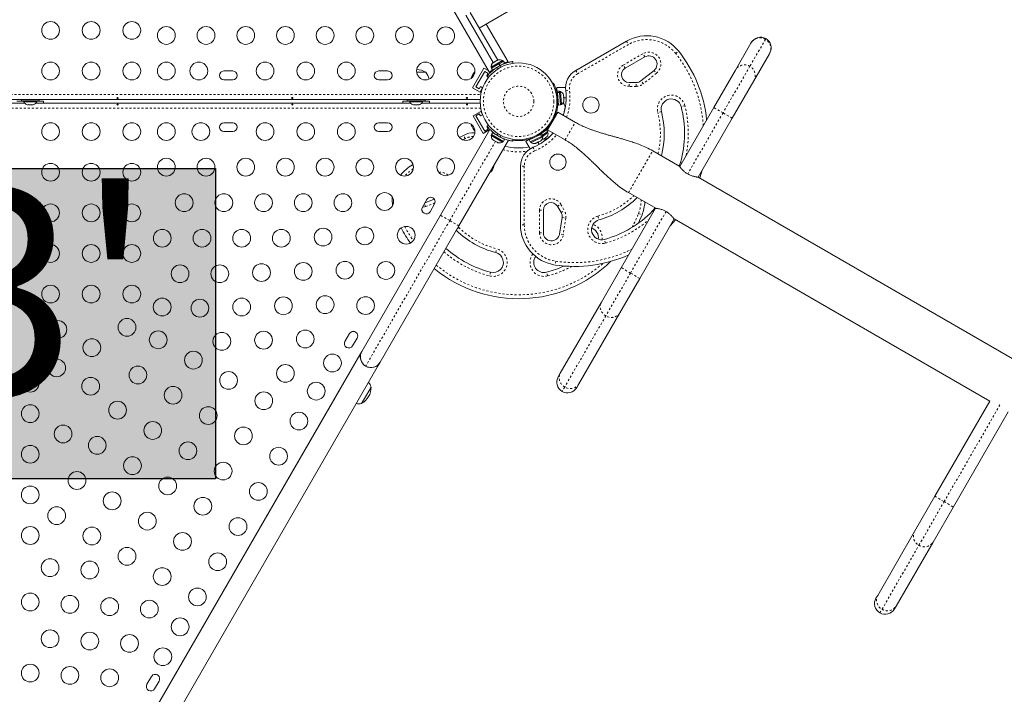
# Model space of a CAD drawing. Extents: x -72 to 465, y -56 to 565.
# Drawn here: x 187 to 235, y 227 to 260 of the extents above; entities that cross this region are included whole.
import ezdxf

# ---------------------------------------------------------------- set-up
doc = ezdxf.new("R2010")
doc.units = 0
doc.header["$LTSCALE"] = 0.125
doc.header["$MEASUREMENT"] = 0
doc.linetypes.add('PHANTOM', pattern=[0.5, 0.25, -0.05, 0.05, -0.05, 0.05, -0.05])
doc.layers.add('CONTOUR', color=7, linetype='CONTINUOUS')
doc.layers.add('HAUTEUR-PLATE-FORME', color=7, linetype='CONTINUOUS')
doc.styles.add('DIM', font='romans.shx')

msp = doc.modelspace()

# ---------------------------------------------------------------- hatches: boundary and pattern name
at = {"layer": 'HAUTEUR-PLATE-FORME', "true_color": 0xfcfcfc}
msp.add_hatch(color=7, dxfattribs=at).paths.add_polyline_path([(178.36738, 252.59819), (196.6027, 252.59819), (196.6027, 237.31701), (178.36738, 237.31701)])

# ---------------------------------------------------------------- linework, layer by layer
at = {"layer": 'CONTOUR', "linetype": 'Continuous', "lineweight": 15}
for p, q in [((203.07917, 269.47955), (210.09666, 257.3249)), ((209.58833, 259.50535), (211.9699, 260.88035)), ((208.92558, 260.15327), (210.27889, 257.80927)), ((209.14208, 260.27827), (210.49539, 257.93427)), ((211.00584, 257.85015), (209.93474, 259.70535)), ((214.33436, 257.4184), (216.83767, 258.86369)), ((222.19813, 257.44289), (222.96299, 258.76766)), ((222.96299, 258.76766), (222.97941, 258.79612)), ((210.73348, 257.90938), (210.18139, 257.59063)), ((210.45521, 257.91107), (210.36471, 257.85882)), ((210.49053, 257.92147), (210.45521, 257.91107)), ((210.45521, 257.91107), (210.46878, 257.9189)), ((210.46878, 257.9189), (210.47959, 257.92514)), ((210.50892, 257.94208), (210.47959, 257.92514)), ((210.47959, 257.92514), (210.49053, 257.92147)), ((210.49414, 257.94076), (210.49227, 257.93968)), ((210.53034, 257.95167), (210.49414, 257.94076)), ((210.49414, 257.94076), (210.504, 257.94645)), ((210.504, 257.94645), (210.53034, 257.95167)), ((210.5058, 257.94749), (210.504, 257.94645)), ((210.73036, 257.91479), (210.72772, 257.91327)), ((210.75381, 257.87418), (210.73036, 257.91479)), ((210.75693, 257.86876), (210.73348, 257.90938)), ((210.77243, 257.88493), (210.75381, 257.87417)), ((210.77243, 257.88493), (210.77284, 257.88516)), ((210.77556, 257.87951), (210.77243, 257.88493)), ((210.77284, 257.88516), (210.82578, 257.79347)), ((217.74071, 258.08602), (216.77338, 257.52753)), ((223.87231, 258.24266), (223.10746, 256.91789)), ((223.88874, 258.27112), (223.87231, 258.24266)), ((209.25196, 256.56562), (209.81446, 257.5399)), ((209.81446, 257.5399), (210.05157, 257.403)), ((210.1809, 257.59756), (210.17827, 257.59604)), ((210.17827, 257.59604), (210.18139, 257.59064)), ((210.18139, 257.59063), (210.20484, 257.55001)), ((210.20172, 257.55542), (210.18269, 257.54444)), ((210.18269, 257.54444), (210.18581, 257.53903)), ((210.54634, 257.74718), (210.18581, 257.53902)), ((210.18581, 257.53902), (210.23875, 257.44733)), ((210.59928, 257.65549), (210.23875, 257.44733)), ((210.27226, 257.80544), (210.24559, 257.78006)), ((210.24559, 257.78006), (210.26565, 257.80162)), ((210.27576, 257.81468), (210.26223, 257.80687)), ((210.26565, 257.80162), (210.26535, 257.80145)), ((210.27226, 257.80544), (210.26565, 257.80162)), ((210.33372, 257.84093), (210.27226, 257.80544)), ((210.35331, 257.85224), (210.33372, 257.84093)), ((210.34466, 257.83725), (210.33372, 257.84093)), ((210.36471, 257.85882), (210.34466, 257.83725)), ((210.35331, 257.85224), (210.36433, 257.8586)), ((210.37145, 257.52395), (210.37676, 257.51474)), ((210.56143, 257.75589), (210.54634, 257.74718)), ((210.59928, 257.65549), (210.54634, 257.74718)), ((210.55624, 257.75289), (210.56143, 257.75589)), ((210.77596, 257.87975), (210.56143, 257.75589)), ((210.56143, 257.75589), (210.61437, 257.6642)), ((210.6065, 257.65965), (210.61437, 257.6642)), ((210.8289, 257.78806), (210.61437, 257.6642)), ((210.701, 257.70315), (210.6962, 257.71145)), ((210.8289, 257.78806), (210.77596, 257.87975)), ((210.82578, 257.79347), (210.82578, 257.79347)), ((211.23374, 257.85853), (211.2457, 257.77321)), ((217.54614, 256.91026), (218.19101, 257.4276)), ((221.13331, 255.59856), (222.19813, 257.44289)), ((197.45051, 257.39651), (197.01301, 257.39651)), ((197.01301, 256.95901), (197.45051, 256.95901)), ((205.07551, 257.39651), (204.63801, 257.39651)), ((204.63801, 256.95901), (205.07551, 256.95901)), ((206.50382, 257.34122), (206.95051, 257.34122)), ((209.20214, 257.09395), (209.19144, 257.05811)), ((209.19144, 257.05811), (209.19731, 257.08557)), ((209.19731, 257.08557), (209.19676, 257.08462)), ((209.20214, 257.09395), (209.19731, 257.08557)), ((209.23978, 257.15914), (209.20214, 257.09395)), ((209.24754, 257.17258), (209.23978, 257.15914)), ((209.25211, 257.16319), (209.23978, 257.15914)), ((209.24754, 257.17258), (209.25323, 257.18243)), ((209.25798, 257.19065), (209.25211, 257.16319)), ((209.25323, 257.18243), (209.25798, 257.19065)), ((209.30955, 257.27997), (209.25798, 257.19065)), ((209.33523, 257.30716), (209.30955, 257.27997)), ((209.30955, 257.27997), (209.315, 257.28942)), ((209.315, 257.28942), (209.3229, 257.30311)), ((209.33739, 257.32819), (209.3229, 257.30311)), ((209.3229, 257.30311), (209.33523, 257.30716)), ((209.42271, 256.61137), (209.86021, 257.36914)), ((209.86021, 257.36914), (210.02259, 257.27539)), ((210.02259, 257.27539), (209.96009, 257.16714)), ((209.96009, 257.16714), (209.98456, 257.15301)), ((210.04321, 257.07895), (209.9753, 257.13197)), ((210.12972, 257.35788), (210.1572, 257.34201)), ((223.10746, 256.91789), (222.04263, 255.07356)), ((209.25196, 256.56562), (209.63084, 256.34687)), ((209.58509, 256.51762), (209.42271, 256.61137)), ((209.64759, 256.62587), (209.58509, 256.51762)), ((209.63084, 256.34687), (209.74598, 256.54629)), ((209.75288, 256.56508), (209.64759, 256.62587)), ((213.20294, 256.77045), (213.24516, 256.79223)), ((213.41392, 256.40398), (213.41392, 256.57777)), ((213.83469, 256.57777), (213.41392, 256.57777)), ((216.96088, 256.82777), (217.31148, 256.82777)), ((209.63538, 255.99026), (165.32815, 255.99026)), ((187.04426, 255.98622), (187.04426, 255.92422)), ((187.91926, 255.98622), (187.04426, 255.98622)), ((187.29426, 255.99026), (187.29426, 255.98622)), ((187.66926, 255.98622), (187.66926, 255.99026)), ((187.91926, 255.92422), (187.91926, 255.98622)), ((206.04426, 255.98622), (206.04426, 255.92422)), ((206.91926, 255.98622), (206.04426, 255.98622)), ((206.29426, 255.99026), (206.29426, 255.98622)), ((206.66926, 255.98622), (206.66926, 255.99026)), ((206.91926, 255.92422), (206.91926, 255.98622)), ((213.41443, 256.3255), (213.41392, 256.40398)), ((213.41392, 256.40398), (213.41392, 256.32777)), ((213.41443, 256.3255), (213.41427, 256.32621)), ((213.41443, 256.3255), (213.41655, 256.31506)), ((213.53353, 256.40455), (213.42799, 256.39619)), ((213.42799, 256.39619), (213.43272, 256.33638)), ((213.44007, 256.24345), (213.431, 256.24273)), ((213.43272, 256.33638), (213.53826, 256.34473)), ((213.43355, 256.32583), (213.43272, 256.33638)), ((213.5391, 256.33418), (213.43355, 256.32583)), ((213.43355, 256.32583), (213.48173, 255.71687)), ((213.53353, 256.40455), (213.53826, 256.34473)), ((213.58202, 256.38634), (213.53526, 256.38264)), ((213.5391, 256.33418), (213.53826, 256.34473)), ((213.5391, 256.33418), (213.58728, 255.72522)), ((213.6323, 255.75082), (213.58202, 256.38634)), ((213.72645, 256.23378), (213.73676, 256.21316)), ((213.73804, 256.197), (213.72645, 256.23378)), ((213.73804, 256.197), (213.73676, 256.21316)), ((213.73763, 256.09251), (213.74497, 256.10936)), ((213.74793, 256.0719), (213.73763, 256.09251)), ((213.74497, 256.10936), (213.73804, 256.197)), ((213.74497, 256.10936), (213.74794, 256.07189)), ((213.75553, 255.97586), (213.74793, 256.0719)), ((213.74987, 255.93772), (213.75553, 255.97586)), ((213.75722, 255.95456), (213.74987, 255.93772)), ((213.75553, 255.97586), (213.75722, 255.95456)), ((213.75841, 255.93948), (213.75722, 255.95456)), ((168.76098, 255.81719), (187.20254, 255.81719)), ((187.16301, 255.90372), (186.82551, 255.90372)), ((187.91926, 255.92422), (187.04426, 255.92422)), ((187.16301, 255.92422), (187.16301, 255.87732)), ((187.16301, 255.87732), (187.80051, 255.87732)), ((187.30976, 255.74537), (187.34241, 255.73672)), ((187.34241, 255.73672), (187.30976, 255.74537)), ((187.34241, 255.73672), (187.39576, 255.73672)), ((187.39576, 255.74537), (187.42841, 255.73672)), ((187.39576, 255.73672), (187.39576, 255.74537)), ((187.42841, 255.73672), (187.53512, 255.73672)), ((187.53512, 255.73672), (187.56776, 255.74537)), ((187.56776, 255.74537), (187.56776, 255.73672)), ((187.56776, 255.73672), (187.62112, 255.73672)), ((187.65376, 255.74537), (187.62112, 255.73672)), ((187.62112, 255.73672), (187.65376, 255.74537)), ((187.76098, 255.81719), (206.20254, 255.81719)), ((187.80051, 255.87732), (187.80051, 255.92422)), ((188.13801, 255.90372), (187.80051, 255.90372)), ((206.16301, 255.90372), (205.82551, 255.90372)), ((206.91926, 255.92422), (206.04426, 255.92422)), ((206.16301, 255.92422), (206.16301, 255.87732)), ((206.16301, 255.87732), (206.80051, 255.87732)), ((206.30976, 255.74537), (206.34241, 255.73672)), ((206.34241, 255.73672), (206.30976, 255.74537)), ((206.34241, 255.73672), (206.39576, 255.73672)), ((206.39576, 255.74537), (206.42841, 255.73672)), ((206.39576, 255.73672), (206.39576, 255.74537)), ((206.42841, 255.73672), (206.53512, 255.73672)), ((206.53512, 255.73672), (206.56776, 255.74537)), ((206.56776, 255.74537), (206.56776, 255.73672)), ((206.56776, 255.73672), (206.62112, 255.73672)), ((206.65376, 255.74537), (206.62112, 255.73672)), ((206.62112, 255.73672), (206.65376, 255.74537)), ((206.76098, 255.81719), (209.63538, 255.81719)), ((206.80051, 255.87732), (206.80051, 255.92422)), ((207.13801, 255.90372), (206.80051, 255.90372)), ((213.46058, 255.8689), (213.46965, 255.86962)), ((213.48173, 255.71687), (213.58728, 255.72522)), ((213.58554, 255.74712), (213.6323, 255.75082)), ((213.80628, 255.53484), (213.77542, 255.37832)), ((219.45671, 252.69462), (221.13331, 255.59856)), ((209.28321, 255.1877), (209.66209, 255.40645)), ((209.78321, 254.32167), (209.28321, 255.1877)), ((209.42271, 255.19607), (209.58509, 255.28982)), ((209.86021, 254.4383), (209.42271, 255.19607)), ((209.58509, 255.28982), (209.64759, 255.18157)), ((209.64759, 255.18157), (209.75288, 255.24236)), ((209.74598, 255.26115), (209.66209, 255.40645)), ((212.95132, 254.50196), (213.45132, 255.36798)), ((213.31264, 255.15937), (213.31229, 255.15958)), ((213.45132, 255.36798), (214.31734, 254.86798)), ((222.04263, 255.07356), (220.36604, 252.16962)), ((197.45051, 254.84844), (197.01301, 254.84844)), ((205.07551, 254.84844), (204.63801, 254.84844)), ((210.11491, 254.51415), (207.67741, 250.29228)), ((209.19676, 254.72282), (209.21124, 254.69774)), ((209.21124, 254.69774), (209.2139, 254.71044)), ((209.21914, 254.68405), (209.21124, 254.69774)), ((209.2139, 254.71044), (209.2246, 254.6746)), ((209.2246, 254.6746), (209.21914, 254.68405)), ((209.2246, 254.6746), (209.27617, 254.58528)), ((209.27617, 254.58528), (209.29702, 254.56646)), ((209.28092, 254.57706), (209.27633, 254.585)), ((209.2866, 254.5672), (209.28092, 254.57706)), ((209.2866, 254.5672), (209.29436, 254.55376)), ((209.29702, 254.56646), (209.29436, 254.55376)), ((209.29436, 254.55376), (209.332, 254.48857)), ((209.78321, 254.32167), (210.11407, 254.5127)), ((210.02259, 254.53205), (209.86021, 254.4383)), ((209.98882, 254.65689), (209.96009, 254.6403)), ((209.96009, 254.6403), (210.02259, 254.53205)), ((209.9748, 254.67461), (210.04345, 254.72819)), ((212.90218, 254.50053), (212.52371, 254.24019)), ((212.83418, 254.47693), (212.90189, 254.51661)), ((212.90189, 254.51661), (212.83589, 254.4785)), ((212.90189, 254.51661), (212.98872, 254.56673)), ((212.96219, 254.4133), (212.90218, 254.50053)), ((212.95132, 254.50196), (213.81734, 254.00196)), ((213.06229, 254.72656), (213.0623, 254.72656)), ((197.01301, 254.41094), (197.45051, 254.41094)), ((204.63801, 254.41094), (205.07551, 254.41094)), ((208.61459, 254.11609), (208.80616, 254.22669)), ((209.332, 254.48857), (209.35769, 254.46139)), ((209.332, 254.48857), (209.33684, 254.4802)), ((209.35769, 254.46139), (209.33684, 254.4802)), ((209.33684, 254.4802), (209.33739, 254.47925)), ((210.20435, 254.25656), (210.1809, 254.21595)), ((210.1809, 254.21595), (210.45694, 254.05657)), ((210.23825, 254.35924), (210.18531, 254.26755)), ((210.18531, 254.26755), (210.77547, 253.92682)), ((210.23825, 254.35924), (210.82841, 254.01852)), ((210.24201, 254.0283), (210.26596, 254.00449)), ((210.26596, 254.00449), (210.24201, 254.0283)), ((210.45694, 254.05657), (210.73299, 253.8972)), ((210.69571, 254.09513), (210.70102, 254.10433)), ((210.77547, 253.92682), (210.82841, 254.01852)), ((211.24533, 254.03429), (211.23324, 253.94804)), ((211.61481, 253.96838), (211.61256, 254.01583)), ((211.88491, 253.92945), (212.03542, 254.01635)), ((212.03542, 254.01635), (212.10225, 254.05471)), ((212.03542, 254.01635), (212.10142, 254.05445)), ((212.0492, 254.00806), (212.18752, 254.07397)), ((212.0492, 254.00806), (212.09474, 253.91248)), ((212.60201, 254.27171), (212.05076, 254.00849)), ((212.05076, 254.00849), (212.09638, 253.91295)), ((212.64763, 254.17616), (212.09638, 253.91295)), ((212.10199, 254.05463), (212.10225, 254.05471)), ((212.11371, 254.05858), (212.10225, 254.05471)), ((212.13641, 253.8801), (212.7117, 254.15478)), ((212.18361, 254.08218), (212.18752, 254.07397)), ((212.18511, 254.08272), (212.18903, 254.07452)), ((212.52743, 254.2361), (212.52351, 254.2443)), ((212.60201, 254.27171), (212.61155, 254.27626)), ((212.64763, 254.17616), (212.60201, 254.27171)), ((212.6657, 254.30212), (212.61155, 254.27626)), ((212.61155, 254.27626), (212.65717, 254.18072)), ((212.64763, 254.17616), (212.65717, 254.18072)), ((212.71132, 254.20658), (212.65717, 254.18072)), ((212.71132, 254.20658), (212.6657, 254.30212)), ((212.69009, 254.19615), (212.69944, 254.2006)), ((212.7117, 254.15478), (212.69149, 254.19711)), ((212.96219, 254.4133), (212.69766, 254.23134)), ((212.69944, 254.2006), (212.69933, 254.20085)), ((212.70323, 254.20241), (212.69944, 254.2006)), ((212.69975, 254.17585), (212.97066, 254.36221)), ((212.70311, 254.20266), (212.70323, 254.20241)), ((212.70323, 254.20241), (212.70992, 254.2056)), ((212.70992, 254.2056), (212.7098, 254.20585)), ((212.75555, 254.04358), (212.74236, 254.0345)), ((212.75812, 254.04535), (212.84529, 254.10531)), ((212.77594, 254.41369), (212.77079, 254.42119)), ((212.84529, 254.10531), (212.86907, 254.13217)), ((212.85265, 254.11038), (212.84604, 254.10583)), ((212.85265, 254.11038), (212.86331, 254.11771)), ((212.86023, 254.12219), (212.86331, 254.11771)), ((212.86331, 254.11771), (212.86993, 254.12226)), ((212.86907, 254.13217), (212.86993, 254.12226)), ((212.86993, 254.12226), (212.90359, 254.14542)), ((212.97066, 254.36221), (212.94408, 254.40085)), ((213.10442, 254.21611), (212.9843, 254.11112)), ((213.21059, 254.32951), (213.19088, 254.36365)), ((208.58673, 249.76728), (211.02423, 253.98915)), ((210.26596, 254.00449), (210.31216, 253.97781)), ((210.31216, 253.97781), (210.31649, 253.9853)), ((210.31649, 253.9853), (210.34043, 253.96149)), ((210.34043, 253.96149), (210.43285, 253.90813)), ((210.43285, 253.90813), (210.46545, 253.8993)), ((210.46545, 253.8993), (210.46112, 253.89181)), ((210.46112, 253.89181), (210.50733, 253.86513)), ((210.53992, 253.8563), (210.50733, 253.86513)), ((210.50733, 253.86513), (210.53992, 253.8563)), ((210.73299, 253.8972), (210.75644, 253.93781)), ((211.27339, 253.98242), (211.27339, 253.98241)), ((211.77339, 253.98201), (211.77339, 253.98242)), ((212.0953, 253.56506), (211.88491, 253.92945)), ((212.09474, 253.91248), (212.09626, 253.9132)), ((212.11469, 253.92169), (212.13475, 253.87959)), ((212.11621, 253.92242), (212.13641, 253.8801)), ((212.13475, 253.87959), (212.1363, 253.88033)), ((212.35303, 253.83731), (212.39067, 253.84569)), ((212.37139, 253.83649), (212.35303, 253.83731)), ((212.35603, 253.82928), (212.35719, 253.82984)), ((212.35774, 253.82997), (212.37139, 253.83649)), ((212.39067, 253.84569), (212.37139, 253.83649)), ((212.39067, 253.84569), (212.4776, 253.8872)), ((212.4776, 253.8872), (212.49315, 253.90421)), ((212.51151, 253.90339), (212.4776, 253.8872)), ((212.48448, 253.89048), (212.51543, 253.90523)), ((212.49315, 253.90421), (212.51151, 253.90339)), ((212.51151, 253.90339), (212.59085, 253.94128)), ((212.51825, 253.90657), (212.54605, 253.91982)), ((212.54687, 253.92021), (212.6055, 253.94815)), ((212.59085, 253.94128), (212.62103, 253.96527)), ((212.59085, 253.94128), (212.60548, 253.94826)), ((212.62103, 253.96527), (212.60548, 253.94826)), ((212.6055, 253.94815), (212.60993, 253.95026)), ((219.45671, 252.69462), (218.1252, 253.46338)), ((206.30285, 252.78141), (206.32368, 252.79343)), ((211.61713, 249.82144), (211.61713, 252.71201)), ((235.93968, 243.17818), (220.36604, 252.16962)), ((216.9377, 251.40657), (218.27233, 250.63601)), ((207.00666, 251.06609), (206.78791, 250.6872)), ((206.91618, 250.90936), (207.37202, 251.08674)), ((207.1668, 250.46845), (207.38555, 250.84734)), ((213.61719, 250.42907), (213.44189, 250.7327)), ((216.5786, 247.70958), (218.26842, 250.63644)), ((207.67741, 250.29228), (203.80241, 243.58058)), ((212.74213, 250.5452), (212.74213, 249.42822)), ((213.53748, 249.36746), (213.66307, 250.1846)), ((204.71173, 243.05558), (208.58673, 249.76728)), ((219.17775, 250.11144), (217.48792, 247.18458)), ((219.1754, 250.11463), (234.72369, 241.13782)), ((215.59865, 246.01226), (216.5786, 247.70958)), ((217.48792, 247.18458), (216.50798, 245.48726)), ((213.57602, 242.50897), (215.59865, 246.01226)), ((216.50798, 245.48726), (214.48535, 241.98397)), ((203.19416, 244.46264), (202.97541, 244.08376)), ((203.3543, 243.86501), (203.57305, 244.24389)), ((203.70866, 243.4182), (188.81538, 217.6223)), ((203.80241, 243.58058), (203.70866, 243.4182)), ((203.70866, 243.4182), (203.73864, 243.40089)), ((189.47637, 216.66716), (204.61798, 242.8932)), ((204.588, 242.91051), (204.61798, 242.8932)), ((204.61798, 242.8932), (204.71173, 243.05558)), ((213.47472, 242.3335), (213.57602, 242.50897)), ((214.48535, 241.98397), (214.38405, 241.8085)), ((202.72116, 241.7078), (190.50866, 220.55513)), ((204.03051, 241.42816), (203.79613, 241.02221)), ((204.26488, 241.83411), (204.03051, 241.42816)), ((191.41798, 220.03013), (203.63048, 241.1828)), ((232.01933, 236.45373), (234.72369, 241.13782)), ((235.63302, 240.61282), (232.92866, 235.92873)), ((231.0222, 234.72665), (232.01933, 236.45373)), ((232.92866, 235.92873), (231.93153, 234.20165)), ((229.20324, 231.57611), (231.0222, 234.72665)), ((231.93153, 234.20165), (230.11256, 231.05111)), ((229.11911, 231.4304), (229.20324, 231.57611)), ((230.11256, 231.05111), (230.02844, 230.9054)), ((193.44416, 227.57515), (193.22541, 227.19626)), ((193.6043, 226.97751), (193.82305, 227.3564))]:
    msp.add_line(p, q, dxfattribs=at)
at = {"layer": 'CONTOUR', "linetype": 'PHANTOM', "lineweight": 0}
for p, q in [((216.83767, 258.86369), (216.93142, 258.70131)), ((223.67616, 258.95292), (222.9113, 257.62815)), ((223.69658, 258.98828), (223.67616, 258.95292)), ((216.93142, 258.70131), (214.42811, 257.25602)), ((219.25924, 258.25605), (219.4063, 258.37237)), ((216.67963, 257.68991), (217.64696, 258.2484)), ((217.74071, 258.08602), (217.64696, 258.2484)), ((210.25382, 257.42861), (210.24195, 257.44918)), ((210.44152, 257.56091), (210.51593, 257.50282)), ((210.64226, 257.57575), (210.62916, 257.66924)), ((214.33436, 257.4184), (214.42811, 257.25602)), ((216.77338, 257.52753), (216.67963, 257.68991)), ((218.19101, 257.4276), (218.30834, 257.28135)), ((222.9113, 257.62815), (221.58797, 255.33606)), ((218.30834, 257.28135), (217.66346, 256.76401)), ((213.8434, 256.41824), (214.02921, 256.44339)), ((216.96088, 256.64027), (216.96088, 256.82777)), ((217.31148, 256.64027), (216.96088, 256.64027)), ((217.31148, 256.64027), (217.31148, 256.82777)), ((217.66346, 256.76401), (217.54614, 256.91026)), ((165.29984, 256.24076), (209.66369, 256.24076)), ((213.41613, 256.31781), (213.3724, 256.29524)), ((213.8671, 256.07777), (213.74747, 256.07777)), ((209.66369, 255.56669), (165.29984, 255.56669)), ((219.70864, 255.68818), (219.52686, 255.64222)), ((221.58797, 255.33606), (221.13331, 255.59856)), ((218.55738, 255.39707), (218.3756, 255.35111)), ((221.58797, 255.33606), (219.85011, 252.326)), ((222.04263, 255.07356), (221.58797, 255.33606)), ((213.81734, 254.00196), (214.31734, 254.86798)), ((208.89991, 254.06431), (208.78819, 253.99981)), ((208.89991, 254.06431), (208.80616, 254.22669)), ((210.51627, 254.30441), (210.44103, 254.24567)), ((210.62866, 254.13734), (210.64191, 254.23187)), ((212.10883, 254.10668), (212.11115, 254.05752)), ((212.80294, 254.03557), (212.78616, 254.06464)), ((210.38664, 253.93481), (208.13207, 250.02978)), ((212.23782, 253.63728), (212.30894, 253.46379)), ((212.54452, 253.78699), (212.4847, 253.89059)), ((206.34078, 252.7157), (206.30285, 252.78141)), ((211.80463, 252.71201), (211.61713, 252.71201)), ((211.80463, 252.71201), (211.80463, 249.82144)), ((219.55921, 252.87216), (219.50091, 252.88807)), ((206.93786, 250.7166), (206.88432, 250.85419)), ((207.40717, 250.89922), (206.93786, 250.7166)), ((213.44189, 250.7327), (213.60426, 250.82645)), ((213.60426, 250.82645), (213.77957, 250.52282)), ((208.13207, 250.02978), (207.67741, 250.29228)), ((212.55463, 250.5452), (212.74213, 250.5452)), ((212.55463, 249.42822), (212.55463, 250.5452)), ((213.61719, 250.42907), (213.77957, 250.52282)), ((213.66307, 250.1846), (213.8484, 250.15612)), ((213.8484, 250.15612), (213.72281, 249.33898)), ((215.42807, 250.24585), (215.47915, 250.06544)), ((218.78426, 250.47991), (217.03326, 247.44708)), ((217.42849, 250.38045), (217.60275, 250.31125)), ((218.12378, 250.50281), (218.16671, 250.46028)), ((208.13207, 250.02978), (203.99457, 242.86342)), ((208.58673, 249.76728), (208.13207, 250.02978)), ((208.57587, 249.69323), (208.49736, 249.61247)), ((208.55515, 249.71256), (208.57587, 249.69323)), ((211.80463, 249.82144), (211.61713, 249.82144)), ((212.55463, 249.42822), (212.74213, 249.42822)), ((213.72281, 249.33898), (213.53748, 249.36746)), ((215.80268, 248.92286), (215.7516, 249.10327)), ((210.40053, 248.4543), (210.4482, 248.63563)), ((213.35414, 248.02812), (213.32694, 247.8426)), ((217.03326, 247.44708), (216.5786, 247.70958)), ((210.14626, 247.48716), (210.09859, 247.30583)), ((212.9482, 247.30583), (212.90053, 247.48716)), ((217.03326, 247.44708), (215.81541, 245.3377)), ((217.48792, 247.18458), (217.03326, 247.44708)), ((215.81541, 245.3377), (213.79278, 241.8344)), ((213.79278, 241.8344), (213.66688, 241.61634)), ((232.474, 236.19123), (235.23962, 240.98144)), ((231.23479, 234.04486), (232.474, 236.19123)), ((232.01933, 236.45373), (232.474, 236.19123)), ((232.474, 236.19123), (232.92866, 235.92873)), ((229.41582, 230.89432), (231.23479, 234.04486)), ((229.31128, 230.71324), (229.41582, 230.89432))]:
    msp.add_line(p, q, dxfattribs=at)
at = {"layer": 'CONTOUR', "linetype": 'Continuous', "lineweight": 15, "flags": 128}
for points in [[(209.37394, 257.36186), (209.35819, 257.34895), (209.33739, 257.32819)], [(188.13288, 255.81719), (188.1348, 255.83564), (188.13801, 255.90372)], [(205.82551, 255.90372), (205.82872, 255.83564), (205.83064, 255.81719)], [(207.13288, 255.81719), (207.1348, 255.83564), (207.13801, 255.90372)], [(209.18588, 254.77131), (209.18918, 254.75122), (209.19676, 254.72282)], [(220.56403, 252.51254), (220.49911, 252.29975), (220.4404, 252.12669)], [(217.60275, 250.31125), (217.48323, 250.02962), (217.42751, 249.90969)], [(219.2529, 250.06988), (219.13238, 249.93251), (218.98056, 249.76989)]]:
    msp.add_lwpolyline(points, dxfattribs=at)
at = {"layer": 'CONTOUR', "linetype": 'PHANTOM', "lineweight": 0, "flags": 128}
for points in [[(206.93786, 250.7166), (206.84945, 250.68998), (206.78371, 250.67957)], [(215.81541, 245.3377), (215.74007, 245.38954), (215.67425, 245.45233), (215.61995, 245.52415), (215.57882, 245.60283), (215.5521, 245.68598), (215.54061, 245.77106), (215.5447, 245.8555), (215.56425, 245.93672), (215.59865, 246.01226)], [(216.50798, 245.48726), (216.45976, 245.4197), (216.39919, 245.36216), (216.32811, 245.3164), (216.24868, 245.28381), (216.16332, 245.26537), (216.07461, 245.26165), (215.98526, 245.27277), (215.89797, 245.29837), (215.81541, 245.3377)], [(213.79278, 241.8344), (213.71744, 241.88625), (213.65162, 241.94903), (213.59732, 242.02086), (213.55619, 242.09954), (213.52947, 242.18268), (213.51798, 242.26777), (213.52207, 242.3522), (213.54162, 242.43343), (213.57602, 242.50897)], [(214.48535, 241.98397), (214.43713, 241.9164), (214.37656, 241.85886), (214.30548, 241.8131), (214.22606, 241.78051), (214.14069, 241.76208), (214.05199, 241.75836), (213.96263, 241.76947), (213.87535, 241.79508), (213.79278, 241.8344)]]:
    msp.add_lwpolyline(points, dxfattribs=at)
at = {"layer": 'CONTOUR', "linetype": 'Continuous', "lineweight": 15}
for centre, radius in [((188.48176, 259.39651), 0.4375), ((190.48176, 259.39651), 0.4375), ((192.48176, 259.39651), 0.4375), ((194.18176, 259.14651), 0.4375), ((196.13592, 259.14651), 0.4375), ((198.09008, 259.14651), 0.4375), ((200.04424, 259.14651), 0.4375), ((201.9984, 259.14651), 0.4375), ((203.95256, 259.14651), 0.4375), ((205.90672, 259.14651), 0.4375), ((207.93781, 259.12856), 0.4375), ((188.48176, 257.39651), 0.4375), ((190.48176, 257.39651), 0.4375), ((192.48176, 257.39651), 0.4375), ((194.18176, 257.39651), 0.4375), ((195.78176, 257.39651), 0.4375), ((199.04426, 257.39651), 0.4375), ((201.04426, 257.39651), 0.4375), ((203.04426, 257.39651), 0.4375), ((206.93781, 257.39651), 0.4375), ((208.93781, 257.39651), 0.4375), ((211.52339, 255.90372), 1.89), ((215.08571, 255.7234), 0.4), ((188.48176, 254.41094), 0.4375), ((190.48176, 254.41094), 0.4375), ((192.48176, 254.41094), 0.4375), ((194.18176, 254.41094), 0.4375), ((195.88176, 254.41094), 0.4375), ((199.04426, 254.41094), 0.4375), ((201.04426, 254.41094), 0.4375), ((203.04426, 254.41094), 0.4375), ((206.93781, 254.41094), 0.4375), ((208.93781, 254.41094), 0.4375), ((194.18176, 252.66094), 0.4375), ((196.13592, 252.66094), 0.4375), ((198.09008, 252.66094), 0.4375), ((200.04424, 252.66094), 0.4375), ((201.9984, 252.66094), 0.4375), ((203.95256, 252.66094), 0.4375), ((205.90672, 252.66094), 0.4375), ((207.93781, 252.67888), 0.4375), ((213.46071, 252.90882), 0.4), ((188.48176, 252.41094), 0.4375), ((190.48176, 252.41094), 0.4375), ((192.48176, 252.41094), 0.4375), ((195.05899, 250.91094), 0.4375), ((197.01316, 250.91094), 0.4375), ((198.96732, 250.91094), 0.4375), ((200.92148, 250.91094), 0.4375), ((202.87564, 250.91094), 0.4375), ((204.92964, 250.96858), 0.4375), ((188.48176, 250.41094), 0.4375), ((190.48176, 250.41094), 0.4375), ((192.48176, 250.41094), 0.4375), ((201.89856, 249.21858), 0.4375), ((203.95256, 249.27623), 0.4375), ((205.99104, 249.30697), 0.4375), ((193.98207, 249.16094), 0.4375), ((195.93623, 249.16094), 0.4375), ((197.89039, 249.16094), 0.4375), ((199.84455, 249.16094), 0.4375), ((188.48176, 248.41094), 0.4375), ((190.48176, 248.41094), 0.4375), ((192.48176, 248.41094), 0.4375), ((194.8593, 247.41094), 0.4375), ((196.81346, 247.41094), 0.4375), ((198.86747, 247.46858), 0.4375), ((200.92148, 247.52623), 0.4375), ((202.97548, 247.58388), 0.4375), ((204.99104, 247.57492), 0.4375), ((188.48176, 246.41094), 0.4375), ((190.48176, 246.41094), 0.4375), ((192.48176, 246.41094), 0.4375), ((199.9444, 245.83388), 0.4375), ((201.9984, 245.89153), 0.4375), ((203.99104, 245.84287), 0.4375), ((193.97695, 245.77328), 0.4375), ((195.83638, 245.71858), 0.4375), ((197.89039, 245.77623), 0.4375), ((188.83905, 244.67239), 0.4375), ((192.2449, 244.77328), 0.4375), ((193.78159, 244.15958), 0.4375), ((196.91331, 244.08388), 0.4375), ((198.96732, 244.14153), 0.4375), ((201.02132, 244.19917), 0.4375), ((190.51285, 243.77328), 0.4375), ((195.51364, 243.15958), 0.4375), ((202.35979, 243.01746), 0.4375), ((188.7808, 242.77328), 0.4375), ((192.78159, 242.42753), 0.4375), ((200.04424, 242.50682), 0.4375), ((187.48176, 242.02328), 0.4375), ((197.24569, 242.15958), 0.4375), ((190.4546, 241.87417), 0.4375), ((201.55979, 241.63182), 0.4375), ((194.51364, 241.42753), 0.4375), ((198.97774, 241.15958), 0.4375), ((187.48176, 240.52328), 0.4375), ((191.78159, 240.69548), 0.4375), ((196.24569, 240.42753), 0.4375), ((200.70979, 240.15958), 0.4375), ((189.09731, 239.52328), 0.4375), ((193.51364, 239.69548), 0.4375), ((197.97774, 239.42753), 0.4375), ((190.78159, 238.96343), 0.4375), ((195.24569, 238.69548), 0.4375), ((187.48176, 238.52328), 0.4375), ((199.70979, 238.42753), 0.4375), ((192.51364, 237.96343), 0.4375), ((196.97774, 237.69548), 0.4375), ((189.78159, 237.23137), 0.4375), ((194.24569, 236.96343), 0.4375), ((198.70979, 236.69548), 0.4375), ((187.48176, 236.52328), 0.4375), ((191.51364, 236.23137), 0.4375), ((195.97774, 235.96343), 0.4375), ((188.78159, 235.49932), 0.4375), ((193.24569, 235.23137), 0.4375), ((197.70979, 234.96343), 0.4375), ((187.48176, 234.52328), 0.4375), ((190.51364, 234.49932), 0.4375), ((194.97774, 234.23137), 0.4375), ((192.24569, 233.49932), 0.4375), ((196.70979, 233.23137), 0.4375), ((188.45884, 232.94032), 0.4375), ((190.413, 232.82502), 0.4375), ((193.97774, 232.49932), 0.4375), ((195.70979, 231.49932), 0.4375), ((187.48176, 231.24797), 0.4375), ((189.43592, 231.13267), 0.4375), ((191.39008, 231.01738), 0.4375), ((193.34424, 230.90208), 0.4375), ((194.85979, 230.02708), 0.4375), ((188.45884, 229.44032), 0.4375), ((190.413, 229.32502), 0.4375), ((192.36716, 229.20973), 0.4375), ((194.00979, 228.55484), 0.4375), ((187.48176, 227.74797), 0.4375), ((189.43592, 227.63267), 0.4375), ((191.39008, 227.51738), 0.4375)]:
    msp.add_circle(centre, radius, dxfattribs=at)
at = {"layer": 'CONTOUR', "linetype": 'PHANTOM', "lineweight": 0}
for radius in [1.73415, 0.74728]:
    msp.add_circle((211.52339, 255.90372), radius, dxfattribs=at)
at = {"layer": 'CONTOUR', "linetype": 'Continuous', "lineweight": 15}
for centre, radius, start, end in [((217.83767, 257.13164), 2, 38.342745, 120), ((223.43408, 258.53362), 0.525, 60, 150), ((223.43408, 258.53362), 0.525, 330, 60), ((214.27602, 254.31449), 6.54111, 5.930135, 38.342745), ((210.58847, 257.70096), 0.2539, 55.170658, 108.258924), ((217.94071, 257.73961), 0.4, 308.737675, 120), ((206.48176, 256.52481), 0.94141, 60.137166, 88.533624), ((210.43127, 257.61742), 0.2539, 131.741076, 184.829342), ((210.43439, 257.612), 0.2539, 131.741076, 184.829342), ((211.50258, 255.93977), 1.9375, 116.794751, 123.205249), ((214.83436, 256.55238), 1, 120, 187.70903), ((216.96088, 257.20277), 0.375, 120, 270), ((197.01301, 257.17776), 0.21875, 90, 270), ((197.45051, 257.17776), 0.21875, 270, 90), ((204.63801, 257.17776), 0.21875, 90, 270), ((205.07551, 257.17776), 0.21875, 270, 90), ((206.37236, 256.83926), 0.76565, 12.061916, 40.965245), ((217.31148, 257.20277), 0.375, 270, 308.737675), ((211.52339, 255.90372), 1.9375, 287.659469, 12.340531), ((213.49249, 256.14875), 0.2539, 16.264674, 69.352941), ((211.24213, 256.06611), 2.625, 340.980575, 7.70903), ((219.04212, 255.51965), 0.5, 14.190308, 194.190308), ((187.3928, 255.98531), 0.2539, 205.170658, 251.773154), ((187.57072, 255.98531), 0.2539, 288.512587, 334.829342), ((206.3928, 255.98531), 0.2539, 205.170658, 251.773154), ((206.57072, 255.98531), 0.2539, 288.512587, 334.829342), ((213.50652, 255.97138), 0.2539, 299.694257, 352.782523), ((213.4661, 255.58981), 0.34459, 350.821122, 43.595046), ((214.27602, 254.31449), 5.41611, 344.730103, 14.190308), ((214.27602, 254.31449), 4.41611, 345.598931, 14.190308), ((197.01301, 254.62969), 0.21875, 90, 270), ((197.45051, 254.62969), 0.21875, 270, 90), ((204.63801, 254.62969), 0.21875, 90, 270), ((205.07551, 254.62969), 0.21875, 270, 90), ((209.30616, 253.36067), 1, 86.215618, 120), ((210.43389, 254.19457), 0.2539, 175.170658, 221.773154), ((211.50208, 255.8668), 1.9375, 236.794751, 243.205249), ((211.24213, 256.06611), 2.625, 292.29097, 319.019425), ((212.4578, 254.15322), 0.2539, 307.264674, 0.352941), ((212.76661, 254.37825), 0.34459, 256.404954, 309.178878), ((212.72014, 254.32095), 0.2539, 316.595127, 9.352941), ((210.58798, 254.10561), 0.2539, 258.512587, 304.829342), ((211.52339, 256.2285), 2.625, 255.189729, 281.419094), ((211.52339, 255.90372), 1.9375, 261.551556, 272.70422), ((212.61713, 252.71201), 1, 112.29097, 180), ((212.29574, 254.07592), 0.2539, 230.647059, 283.735326), ((212.29725, 254.07656), 0.2539, 230.694257, 283.782523), ((207.30285, 251.04936), 2, 120, 142.493442), ((209.89839, 252.7285), 0.4, 299.508461, 0.491539), ((219.01857, 253.01976), 0.5, 322.819244, 344.730103), ((207.30285, 251.04936), 2, 176.003583, 187.895055), ((207.19611, 250.95671), 0.21875, 330, 150), ((214.27602, 254.31449), 4.41611, 285.809692, 314.401069), ((206.97736, 250.57782), 0.21875, 150, 330), ((213.11713, 250.5452), 0.375, 30, 180), ((215.74394, 251.04936), 2, 338.342745, 356.943768), ((217.76857, 250.85469), 0.5, 315.269897, 337.180756), ((213.29243, 250.24157), 0.375, 351.262325, 30), ((214.27602, 254.31449), 5.41611, 285.809692, 315.269897), ((211.52339, 252.72527), 6.54111, 207.881202, 215.54045), ((213.61713, 249.82144), 2, 180, 261.657255), ((215.61537, 249.58435), 0.5, 105.809692, 285.809692), ((214.95014, 249.20028), 0.5, 350.188016, 69.811984), ((211.52339, 252.72527), 4.41611, 226.055177, 255.269897), ((213.14213, 249.42822), 0.4, 180, 351.262325), ((211.52339, 252.72527), 5.41611, 228.668057, 255.269897), ((210.27339, 247.97073), 0.5, 255.269897, 75.269897), ((212.77339, 247.97073), 0.5, 144.523157, 284.730103), ((214.27602, 254.31449), 6.54111, 261.657255, 294.069865), ((211.52339, 252.72527), 6.54111, 230.636457, 314.061296), ((211.52339, 252.72527), 5.41611, 284.730103, 294.417462), ((203.38361, 244.35327), 0.21875, 330, 150), ((203.16486, 243.97438), 0.21875, 150, 330), ((204.25707, 243.31808), 0.525, 150, 240), ((204.25707, 243.31808), 0.525, 170.924832, 309.075168), ((204.25707, 243.31808), 0.525, 240, 330), ((203.5411, 241.5844), 0.76565, 19.034755, 38.69291), ((213.92938, 242.071), 0.525, 150, 240), ((203.32348, 241.83636), 0.94141, 300.137166, 359.862834), ((213.92938, 242.071), 0.525, 240, 330), ((203.6505, 241.77389), 0.76565, 261.30709, 280.965245), ((229.57378, 231.1679), 0.525, 150, 240), ((229.57378, 231.1679), 0.525, 240, 330), ((193.63361, 227.46577), 0.21875, 330, 150), ((193.41486, 227.08689), 0.21875, 150, 330)]:
    msp.add_arc(centre, radius, start, end, dxfattribs=at)
at = {"layer": 'CONTOUR', "linetype": 'PHANTOM', "lineweight": 0}
for centre, radius, start, end in [((217.83767, 257.13164), 1.8125, 38.342745, 120), ((223.41215, 258.50389), 0.52089, 59.546785, 149.576118), ((223.41884, 258.49964), 0.52122, 330.459917, 60.41718), ((217.94071, 257.73961), 0.5875, 308.737675, 120), ((214.27602, 254.31449), 6.35361, 3.526653, 38.342745), ((216.96088, 257.20277), 0.5625, 120, 270), ((222.6473, 257.17911), 0.52089, 59.546785, 149.576118), ((222.65399, 257.17487), 0.52122, 330.459917, 60.41718), ((214.83436, 256.55238), 0.8125, 120, 187.70903), ((211.24213, 256.06611), 2.8125, 340.240348, 7.70903), ((217.31148, 257.20277), 0.5625, 270, 308.737675), ((219.04212, 255.51965), 0.6875, 14.190308, 194.190308), ((214.27602, 254.31449), 5.60361, 349.055318, 14.190308), ((214.27602, 254.31449), 4.22861, 346.30946, 14.190308), ((209.30616, 253.36067), 0.8125, 90.077162, 120), ((211.24213, 256.06611), 2.8125, 292.29097, 319.759652), ((211.52339, 256.2285), 2.8125, 254.146701, 278.495728), ((212.61713, 252.71201), 0.8125, 112.29097, 180), ((207.30285, 251.04936), 1.8125, 122.190291, 139.615011), ((207.67964, 251.84425), 0.5625, 47.468979, 98.155252), ((213.11713, 250.5452), 0.5625, 30, 180), ((214.27602, 254.31449), 4.22861, 285.809692, 313.69054), ((215.74394, 251.04936), 1.8125, 338.342745, 359.99933), ((213.29243, 250.24157), 0.5625, 351.262325, 30), ((215.61537, 249.58435), 0.6875, 105.809692, 285.809692), ((211.52339, 252.72527), 6.35361, 331.555461, 338.342745), ((211.52339, 252.72527), 6.35361, 208.045605, 215.376048), ((211.52339, 252.72527), 4.22861, 225.809692, 255.269897), ((213.61713, 249.82144), 1.8125, 180, 261.657255), ((214.95014, 249.20028), 0.6875, 350.305595, 69.694405), ((214.27602, 254.31449), 5.60361, 285.809692, 310.944682), ((213.14213, 249.42822), 0.5875, 180, 351.262325), ((211.52339, 252.72527), 5.60361, 229.051998, 255.269897), ((210.27339, 247.97073), 0.6875, 255.269897, 75.269897), ((212.77339, 247.97073), 0.6875, 142.900638, 284.730103), ((214.27602, 254.31449), 6.35361, 261.657255, 296.473347), ((211.52339, 252.72527), 6.35361, 230.357532, 310.968444), ((211.52339, 252.72527), 5.60361, 284.730103, 297.935729), ((231.47165, 234.49275), 0.50666, 152.506608, 242.128952), ((231.50477, 234.47161), 0.50498, 237.680802, 327.683638), ((229.65268, 231.34221), 0.50666, 152.506608, 242.128952), ((229.6858, 231.32107), 0.50498, 237.680802, 327.683638)]:
    msp.add_arc(centre, radius, start, end, dxfattribs=at)
at = {"layer": 'CONTOUR', "linetype": 'Continuous', "lineweight": 15}
for points, knots in [([(209.9753, 257.13197), (209.97632, 257.13328), (209.9784, 257.13595), (209.99527, 257.15729), (210.02261, 257.19055), (210.0609, 257.23474), (210.11047, 257.2881), (210.16964, 257.34686), (210.2386, 257.40912), (210.32733, 257.48235), (210.39881, 257.53152), (210.44152, 257.56091)], [0, 0, 0, 0, 0.1046308, 0.21229052, 0.31692305, 0.42461393, 0.52873339, 0.6359768, 0.73828824, 0.84359296, 1, 1, 1, 1]), ([(210.09666, 257.3249), (210.09768, 257.32596), (210.09971, 257.32808), (210.11577, 257.3443), (210.14108, 257.36928), (210.177, 257.40283), (210.20881, 257.43176), (210.23115, 257.45012), (210.23521, 257.45346)], [0, 0, 0, 0, 0.19055222, 0.38112538, 0.57145744, 0.76181756, 0.95662823, 1, 1, 1, 1]), ([(210.62916, 257.66924), (210.66021, 257.68432), (210.72318, 257.71489), (210.81789, 257.75311), (210.91015, 257.78529), (210.99455, 257.81009), (211.06964, 257.82872), (211.13226, 257.84183), (211.18157, 257.85066), (211.22353, 257.85716), (211.22989, 257.85801), (211.23374, 257.85853)], [0, 0, 0, 0, 0.10435176, 0.21161938, 0.31601402, 0.42360407, 0.52535367, 0.63000006, 0.73279438, 0.83847833, 1, 1, 1, 1]), ([(210.82537, 257.79418), (210.83105, 257.7963), (210.85896, 257.80675), (210.90095, 257.82012), (210.94873, 257.83459), (210.98263, 257.84388), (211.00306, 257.84916), (211.00439, 257.8495), (211.00499, 257.84966)], [0, 0, 0, 0, 0.050144179, 0.246446165, 0.442731895, 0.640306653, 0.837845581, 1, 1, 1, 1]), ([(213.24516, 256.79223), (213.24577, 256.79104), (213.24701, 256.78864), (213.2569, 256.76924), (213.27209, 256.7383), (213.29183, 256.69585), (213.31495, 256.64231), (213.33951, 256.58003), (213.36425, 256.50947), (213.39124, 256.42264), (213.40693, 256.35653), (213.41613, 256.31781)], [0, 0, 0, 0, 0.10508562, 0.21321527, 0.318302, 0.42645169, 0.53120754, 0.63906864, 0.74264794, 0.84924715, 1, 1, 1, 1]), ([(191.79009, 256.04391), (191.78667, 256.04342), (191.77983, 256.04246), (191.76932, 256.04375), (191.76009, 256.04701), (191.75306, 256.0522), (191.74907, 256.05887), (191.7486, 256.06637), (191.75166, 256.07384), (191.7579, 256.0804), (191.76666, 256.08518), (191.77696, 256.08745), (191.7876, 256.08688), (191.79738, 256.08358), (191.80527, 256.07803), (191.81036, 256.07097), (191.81204, 256.06336), (191.81016, 256.05611), (191.80493, 256.05001), (191.79781, 256.04589), (191.79232, 256.04448), (191.79009, 256.04391)], [0, 0, 0, 0, 0.05327947, 0.10656085, 0.15986459, 0.21353286, 0.26735863, 0.3208905, 0.37413831, 0.42754768, 0.48131602, 0.53508539, 0.58848868, 0.64173222, 0.69526905, 0.74909616, 0.80275937, 0.85606342, 0.90936911, 0.96303209, 1, 1, 1, 1]), ([(200.39009, 256.04391), (200.38667, 256.04342), (200.37983, 256.04246), (200.36932, 256.04375), (200.36009, 256.04701), (200.35306, 256.0522), (200.34907, 256.05887), (200.3486, 256.06637), (200.35166, 256.07384), (200.3579, 256.0804), (200.36666, 256.08518), (200.37696, 256.08745), (200.3876, 256.08688), (200.39738, 256.08358), (200.40527, 256.07803), (200.41036, 256.07097), (200.41204, 256.06336), (200.41016, 256.05611), (200.40493, 256.05001), (200.39781, 256.04589), (200.39232, 256.04448), (200.39009, 256.04391)], [0, 0, 0, 0, 0.05327947, 0.10656085, 0.15986459, 0.21353286, 0.26735863, 0.3208905, 0.37413831, 0.42754768, 0.48131602, 0.53508539, 0.58848868, 0.64173222, 0.69526905, 0.74909616, 0.80275937, 0.85606342, 0.90936911, 0.96303209, 1, 1, 1, 1]), ([(208.99009, 256.04391), (208.98667, 256.04342), (208.97983, 256.04246), (208.96932, 256.04375), (208.96009, 256.04701), (208.95306, 256.0522), (208.94907, 256.05887), (208.9486, 256.06637), (208.95166, 256.07384), (208.9579, 256.0804), (208.96666, 256.08518), (208.97696, 256.08745), (208.9876, 256.08688), (208.99738, 256.08358), (209.00527, 256.07803), (209.01036, 256.07097), (209.01204, 256.06336), (209.01016, 256.05611), (209.00493, 256.05001), (208.99781, 256.04589), (208.99232, 256.04448), (208.99009, 256.04391)], [0, 0, 0, 0, 0.05327947, 0.10656085, 0.15986459, 0.21353286, 0.26735863, 0.3208905, 0.37413831, 0.42754768, 0.48131602, 0.53508539, 0.58848868, 0.64173222, 0.69526905, 0.74909616, 0.80275937, 0.85606342, 0.90936911, 0.96303209, 1, 1, 1, 1]), ([(191.77344, 255.76353), (191.77686, 255.76402), (191.78369, 255.76499), (191.79421, 255.76369), (191.80344, 255.76044), (191.81047, 255.75525), (191.81445, 255.74857), (191.81493, 255.74107), (191.81187, 255.7336), (191.80563, 255.72704), (191.79687, 255.72226), (191.78656, 255.71999), (191.77592, 255.72056), (191.76614, 255.72386), (191.75826, 255.72941), (191.75317, 255.73647), (191.75148, 255.74408), (191.75337, 255.75133), (191.7586, 255.75744), (191.76572, 255.76155), (191.7712, 255.76296), (191.77344, 255.76353)], [0, 0, 0, 0, 0.05327947, 0.10656085, 0.15986459, 0.21353286, 0.26735863, 0.3208905, 0.37413831, 0.42754768, 0.48131602, 0.53508539, 0.58848868, 0.64173222, 0.69526905, 0.74909616, 0.80275937, 0.85606342, 0.90936911, 0.96303209, 1, 1, 1, 1]), ([(200.37344, 255.76353), (200.37686, 255.76402), (200.38369, 255.76499), (200.39421, 255.76369), (200.40344, 255.76044), (200.41047, 255.75525), (200.41445, 255.74857), (200.41493, 255.74107), (200.41187, 255.7336), (200.40563, 255.72704), (200.39687, 255.72226), (200.38656, 255.71999), (200.37592, 255.72056), (200.36614, 255.72386), (200.35826, 255.72941), (200.35317, 255.73647), (200.35148, 255.74408), (200.35337, 255.75133), (200.3586, 255.75744), (200.36572, 255.76155), (200.3712, 255.76296), (200.37344, 255.76353)], [0, 0, 0, 0, 0.05327947, 0.10656085, 0.15986459, 0.21353286, 0.26735863, 0.3208905, 0.37413831, 0.42754768, 0.48131602, 0.53508539, 0.58848868, 0.64173222, 0.69526905, 0.74909616, 0.80275937, 0.85606342, 0.90936911, 0.96303209, 1, 1, 1, 1]), ([(208.97344, 255.76353), (208.97686, 255.76402), (208.98369, 255.76499), (208.99421, 255.76369), (209.00344, 255.76044), (209.01047, 255.75525), (209.01445, 255.74857), (209.01493, 255.74107), (209.01187, 255.7336), (209.00563, 255.72704), (208.99687, 255.72226), (208.98656, 255.71999), (208.97592, 255.72056), (208.96614, 255.72386), (208.95826, 255.72941), (208.95317, 255.73647), (208.95148, 255.74408), (208.95337, 255.75133), (208.9586, 255.75744), (208.96572, 255.76155), (208.9712, 255.76296), (208.97344, 255.76353)], [0, 0, 0, 0, 0.05327947, 0.10656085, 0.15986459, 0.21353286, 0.26735863, 0.3208905, 0.37413831, 0.42754768, 0.48131602, 0.53508539, 0.58848868, 0.64173222, 0.69526905, 0.74909616, 0.80275937, 0.85606342, 0.90936911, 0.96303209, 1, 1, 1, 1]), ([(210.44103, 254.24567), (210.41244, 254.26502), (210.35448, 254.30426), (210.27403, 254.36717), (210.20003, 254.43098), (210.13635, 254.49168), (210.08267, 254.54739), (210.04, 254.59507), (210.0077, 254.63336), (209.9811, 254.66645), (209.97717, 254.67153), (209.9748, 254.67461)], [0, 0, 0, 0, 0.104351764, 0.211619378, 0.316014024, 0.423604066, 0.525353672, 0.63000006, 0.732794379, 0.838478335, 1, 1, 1, 1]), ([(218.12521, 253.4634), (218.01963, 253.52076), (217.81849, 253.63004), (217.51773, 253.75786), (217.24321, 253.86006), (216.99667, 253.94152), (216.78045, 254.00743), (216.58685, 254.06335), (216.41101, 254.11229), (216.24411, 254.15829), (216.08747, 254.20172), (215.93252, 254.24534), (215.7751, 254.29066), (215.60406, 254.34116), (215.41623, 254.39938), (215.23514, 254.4597), (215.06559, 254.52077), (214.9124, 254.58016), (214.77107, 254.63967), (214.6452, 254.69671), (214.53289, 254.75116), (214.42168, 254.80884), (214.35287, 254.84784), (214.31734, 254.86798)], [0, 0, 0, 0, 0.08674915, 0.1652689, 0.23580686, 0.29836558, 0.35286564, 0.39922488, 0.44409166, 0.48519972, 0.52429901, 0.56149341, 0.60164452, 0.64402551, 0.69150281, 0.74409743, 0.78200769, 0.82180275, 0.86242284, 0.8940827, 0.92728096, 0.96244875, 1, 1, 1, 1]), ([(211.23324, 253.94804), (211.23159, 253.94827), (211.22825, 253.94873), (211.20133, 253.95268), (211.15885, 253.95972), (211.10144, 253.97079), (211.03045, 253.98704), (210.94997, 254.0089), (210.86157, 254.03749), (210.75379, 254.07772), (210.67547, 254.11503), (210.62866, 254.13734)], [0, 0, 0, 0, 0.1046308, 0.21229052, 0.31692305, 0.42461393, 0.52873339, 0.6359768, 0.73828824, 0.84359296, 1, 1, 1, 1]), ([(212.11115, 254.05752), (212.0847, 254.04947), (212.03106, 254.03312), (211.95175, 254.01364), (211.87538, 253.99796), (211.80606, 253.98657), (211.74474, 253.97863), (211.694, 253.97357), (211.65452, 253.97056), (211.62236, 253.9687), (211.61761, 253.9685), (211.61481, 253.96838)], [0, 0, 0, 0, 0.10490305, 0.21277586, 0.31770723, 0.4257899, 0.52899548, 0.63515597, 0.73908776, 0.84597461, 1, 1, 1, 1]), ([(213.81734, 254.00196), (213.86297, 253.97499), (213.94673, 253.92546), (214.06628, 253.8471), (214.16807, 253.77641), (214.27237, 253.70045), (214.38624, 253.61312), (214.51289, 253.51052), (214.64618, 253.39703), (214.78686, 253.27168), (214.92659, 253.14218), (215.05661, 253.01818), (215.16503, 252.91295), (215.2526, 252.82718), (215.32607, 252.75493), (215.4056, 252.67659), (215.50807, 252.57573), (215.63492, 252.45169), (215.78368, 252.30863), (215.95179, 252.15149), (216.14805, 251.97631), (216.37585, 251.78776), (216.63856, 251.58978), (216.83479, 251.46957), (216.93768, 251.40654)], [0, 0, 0, 0, 0.0489679, 0.08990263, 0.12327035, 0.14974815, 0.18651188, 0.22559233, 0.26762072, 0.31263128, 0.36153191, 0.40507738, 0.44226786, 0.47053158, 0.49349754, 0.51657829, 0.55102858, 0.59717063, 0.64450575, 0.69984335, 0.76308978, 0.83415788, 0.91304579, 1, 1, 1, 1]), ([(219.84932, 252.32463), (219.82586, 252.33889), (219.77821, 252.36786), (219.71327, 252.41666), (219.65419, 252.46731), (219.60184, 252.51822), (219.5559, 252.56781), (219.51721, 252.61341), (219.48695, 252.65159), (219.46186, 252.68497), (219.45813, 252.69017), (219.45592, 252.69325)], [0, 0, 0, 0, 0.098550373, 0.200175914, 0.298672168, 0.399710789, 0.504489481, 0.612015251, 0.721698073, 0.83493901, 1, 1, 1, 1]), ([(220.36525, 252.16825), (220.36387, 252.16839), (220.36107, 252.16867), (220.33879, 252.17117), (220.30422, 252.17562), (220.25752, 252.18275), (220.19941, 252.19361), (220.13107, 252.20947), (220.05406, 252.23221), (219.95831, 252.26705), (219.88983, 252.30323), (219.84932, 252.32463)], [0, 0, 0, 0, 0.099125, 0.20128443, 0.3003697, 0.40207661, 0.50620502, 0.6130338, 0.72276531, 0.83600942, 1, 1, 1, 1]), ([(218.26842, 250.63644), (218.2698, 250.6363), (218.27259, 250.636), (218.29485, 250.63348), (218.32941, 250.62901), (218.3761, 250.62186), (218.43418, 250.61098), (218.50251, 250.5951), (218.57951, 250.57235), (218.67525, 250.5375), (218.74374, 250.50131), (218.78426, 250.47991)], [0, 0, 0, 0, 0.09912104, 0.20127621, 0.30035759, 0.40206079, 0.50617931, 0.61299786, 0.72272094, 0.83595534, 1, 1, 1, 1]), ([(218.78426, 250.47991), (218.80773, 250.46564), (218.85538, 250.43667), (218.92033, 250.38788), (218.97942, 250.33723), (219.03179, 250.28633), (219.07773, 250.23676), (219.11643, 250.19118), (219.1467, 250.15303), (219.1718, 250.11968), (219.17553, 250.11451), (219.17775, 250.11144)], [0, 0, 0, 0, 0.09856348, 0.20020219, 0.29871161, 0.39976411, 0.50454834, 0.61208055, 0.72175418, 0.83498585, 1, 1, 1, 1])]:
    msp.add_open_spline(points, degree=3, knots=knots, dxfattribs=at)
at = {"layer": 'CONTOUR', "linetype": 'PHANTOM', "lineweight": 0}
msp.add_open_spline([(216.93778, 251.40672), (216.93775, 251.40667), (216.93389, 251.39998), (216.94709, 251.42284), (216.97889, 251.47792), (217.0347, 251.57459), (217.10886, 251.70303), (217.19946, 251.85995), (217.30276, 252.03888), (217.41486, 252.23305), (217.53144, 252.43497), (217.64803, 252.6369), (217.76013, 252.83106), (217.86345, 253.01001), (217.95398, 253.16682), (218.02839, 253.2957), (218.08326, 253.39074), (218.11857, 253.45189), (218.12299, 253.45955), (218.1252, 253.46338)], degree=3, knots=[0, 0, 0, 0, 0.00048205, 0.06295193, 0.1254218, 0.18789167, 0.25036154, 0.31283141, 0.37530128, 0.43777116, 0.50024103, 0.5627109, 0.62518077, 0.68765064, 0.75012051, 0.81259039, 0.87506026, 0.93753013, 1, 1, 1, 1], dxfattribs=at)
at = {"layer": 'HAUTEUR-PLATE-FORME', "color": 0}
msp.add_lwpolyline([(178.36738, 252.59819), (196.6027, 252.59819), (196.6027, 237.31701), (178.36738, 237.31701)], close=True, dxfattribs=at)

# ---------------------------------------------------------------- texts
at = {"layer": 'HAUTEUR-PLATE-FORME', "color": 7, "insert": (187.84098, 245.19526), "char_height": 10.14, "width": 19.027177, "attachment_point": 5, "style": 'DIM'}
msp.add_mtext("{3'}", dxfattribs=at)

doc.saveas('drawing.dxf')
